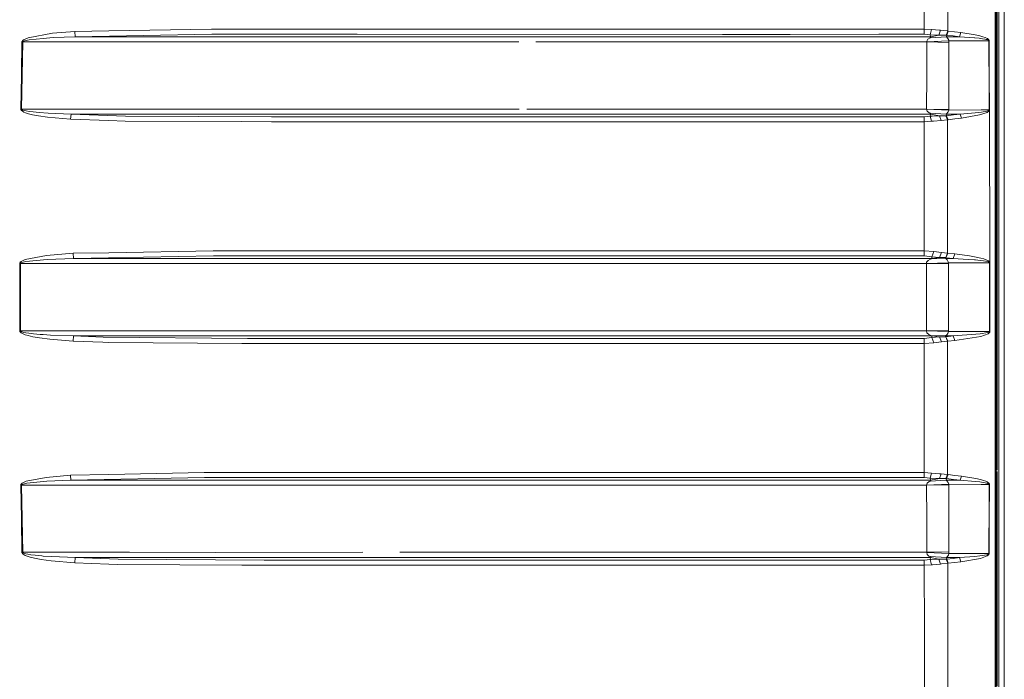
# Model space of a CAD drawing. Units: millimetres. Extents: x 967 to 8501, y -1530 to 1783.
# Drawn here: x 2703 to 3703, y -388 to 282 of the extents above; entities that cross this region are included whole.
import ezdxf

# ---------------------------------------------------------------- set-up
doc = ezdxf.new("R2010")
doc.units = ezdxf.units.MM
doc.layers.add('1', color=7, linetype='Continuous', true_color=0xffffff)

msp = doc.modelspace()

# ---------------------------------------------------------------- linework, layer by layer
at = {"layer": '1', "color": 18, "linetype": 'Continuous', "lineweight": 13}
for p, q in [((3702.715397, 267.262489), (3702.715397, 527.139008)), ((3695.600033, 241.122702), (3695.600033, 394.941896)), ((3697.084427, 341.429949), (3697.084188, 267.445296)), ((3621.546268, 338.201314), (3621.483564, 272.097647)), ((3645.243883, 270.092934), (3645.353794, 337.739229)), ((3693.365574, 315.664887), (3693.345547, -0.000637)), ((3694.600105, 315.526873), (3694.600105, -1.80379)), ((2793.628991, 270.20064), (2758.942187, 269.575983)), ((2897.928536, 272.078931), (2793.628991, 270.20064)), ((2928.694069, 272.074908), (2897.928536, 272.078931)), ((2928.694069, 272.074908), (2979.014933, 272.068292)), ((3066.974461, 272.054106), (2979.014933, 272.068292)), ((3416.591942, 271.99775), (3066.974461, 272.054106)), ((3416.591942, 271.99775), (3575.223591, 272.075093)), ((3575.223594, 272.075093), (3575.223831, 272.075093)), ((3575.223832, 272.075093), (3621.483564, 272.097647)), ((3621.483564, 272.097647), (3621.478319, 266.798407)), ((3621.483564, 272.097647), (3628.731728, 271.662354)), ((3627.276897, 266.370058), (3628.731728, 271.662354)), ((3628.731728, 271.662354), (3636.929512, 270.934671)), ((3636.39617, 265.932232), (3637.980938, 270.864725)), ((3636.929512, 270.934671), (3637.980938, 270.864725)), ((3637.980938, 270.864725), (3644.583702, 270.19304)), ((3643.654823, 265.897751), (3645.243883, 270.092934)), ((3644.434214, 265.874922), (3645.851851, 269.998968)), ((3644.583702, 270.19304), (3645.243883, 270.092934)), ((3645.243883, 270.092934), (3645.851851, 269.998968)), ((3645.851851, 269.998968), (3652.219296, 269.234598)), ((2705.939591, 260.244697), (2705.526888, 259.57343)), ((2705.939591, 260.244697), (2707.05682, 261.215508)), ((2706.713974, 259.599984), (2707.828343, 260.085344)), ((2711.784661, 263.335496), (2707.05682, 261.215508)), ((2707.828343, 260.085344), (2712.542355, 261.145741)), ((2736.280739, 267.802238), (2711.784661, 263.335496)), ((2712.542355, 261.145741), (2726.979315, 262.467414)), ((2726.979315, 262.467414), (2736.943066, 263.379604)), ((2736.280739, 267.802238), (2758.942187, 269.575983)), ((2736.943066, 263.379604), (2759.480059, 264.267623)), ((2758.942187, 269.575983), (2759.480059, 264.267623)), ((2759.480059, 264.267623), (2898.054659, 266.779661)), ((2759.480059, 264.267623), (2814.390719, 264.267385)), ((3045.850098, 264.270455), (2814.390719, 264.267385)), ((2898.054659, 266.779661), (2979.119837, 266.769528)), ((2979.119837, 266.769528), (3045.736372, 266.759515)), ((3045.736372, 266.759515), (3416.598141, 266.703725)), ((3045.850098, 264.270455), (3051.400483, 264.270544)), ((3051.400483, 264.270544), (3485.29321, 264.266968)), ((3416.598141, 266.703725), (3485.276282, 266.735464)), ((3485.276282, 266.735464), (3575.223618, 266.777031)), ((3485.29321, 264.266968), (3495.197356, 264.266878)), ((3495.197356, 264.266878), (3575.223631, 264.265457)), ((3575.22362, 266.777031), (3575.223857, 266.777031)), ((3575.223633, 264.265457), (3575.223869, 264.265457)), ((3575.223859, 266.777031), (3621.478319, 266.798407)), ((3575.223871, 264.265457), (3627.795935, 264.264524)), ((3621.478319, 266.798407), (3627.276897, 266.370058)), ((3624.960899, 261.762917), (3623.980045, 259.873986)), ((3624.022484, 259.221673), (3646.459341, 260.142326)), ((3627.282619, 263.343692), (3624.960899, 261.762917)), ((3627.276897, 266.370058), (3635.36334, 265.93861)), ((3627.795935, 264.264524), (3627.276897, 266.370058)), ((3627.282619, 263.343692), (3643.989801, 264.25004)), ((3627.282619, 263.343692), (3627.972364, 264.075488)), ((3627.795935, 264.264524), (3636.39617, 265.932232)), ((3627.795935, 264.264524), (3627.972364, 264.075488)), ((3635.36334, 265.93861), (3636.39617, 265.932232)), ((3636.39617, 265.932232), (3638.848305, 265.931666)), ((3638.848305, 265.931666), (3642.980099, 265.930742)), ((3642.980099, 265.930742), (3643.654823, 265.897751)), ((3643.654823, 265.897751), (3644.434214, 265.874922)), ((3644.434214, 265.874922), (3643.989801, 264.25004)), ((3643.989801, 264.25004), (3657.158136, 264.330208)), ((3643.989801, 264.25004), (3645.495176, 262.678295)), ((3644.434214, 265.874922), (3650.795937, 265.099734)), ((3645.495176, 262.678295), (3646.334171, 260.794103)), ((3646.334171, 260.794103), (3646.459341, 260.142326)), ((3646.459341, 260.142326), (3672.404051, 260.24425)), ((3646.459341, 260.142326), (3646.483183, 258.579135)), ((3657.158136, 264.330208), (3650.795937, 265.099734)), ((3652.219296, 269.234598), (3658.587217, 268.475562)), ((3657.158136, 264.330208), (3658.587217, 268.475562)), ((3657.158136, 264.330208), (3672.346115, 263.254642)), ((3658.587217, 268.475562), (3673.16699, 266.264439)), ((3672.346115, 263.254642), (3672.934532, 263.193101)), ((3672.404051, 260.24425), (3686.964035, 260.289818)), ((3677.277088, 262.738794), (3672.934532, 263.193101)), ((3677.903414, 265.215218), (3673.16699, 266.264439)), ((3680.583239, 262.296945), (3677.277088, 262.738794)), ((3677.903414, 265.215218), (3681.080341, 264.320284)), ((3682.799578, 261.922151), (3680.583239, 262.296945)), ((3681.080341, 264.320284), (3683.211327, 263.563365)), ((3684.284925, 261.605114), (3682.799578, 261.922151)), ((3683.211327, 263.563365), (3684.640884, 262.924433)), ((3685.279608, 261.336178), (3684.284925, 261.605114)), ((3684.640884, 262.924433), (3685.59885, 262.383282)), ((3685.943842, 261.106104), (3685.279608, 261.336178)), ((3685.59885, 262.383282), (3686.239481, 261.920929)), ((3686.564207, 260.802329), (3685.943842, 261.106104)), ((3686.239481, 261.920929), (3686.838865, 261.311293)), ((3686.783791, 260.634422), (3686.564207, 260.802329)), ((3686.937332, 260.422915), (3686.783791, 260.634422)), ((3686.838865, 261.311293), (3687.05225, 260.974646)), ((3686.964035, 260.289818), (3686.937332, 260.422915)), ((3686.964035, 260.289818), (3687.230349, 260.284632)), ((3686.964035, 260.289818), (3687.073384, 242.51644)), ((3687.05225, 260.974646), (3687.202692, 260.551065)), ((3687.202692, 260.551065), (3687.230349, 260.284632)), ((3687.230349, 260.284632), (3687.337467, 242.912476)), ((3697.084188, 267.445296), (3697.084188, 240.586281)), ((3702.715397, 0), (3702.715397, 267.262489)), ((2705.403864, 258.983225), (2704.825938, 226.366773)), ((2705.526888, 259.57343), (2705.403864, 258.983225)), ((2705.403864, 258.983225), (2706.17944, 258.969575)), ((2706.17944, 258.969575), (2705.56289, 224.894866)), ((2706.17944, 258.969575), (2706.302464, 259.264499)), ((2706.17944, 258.969575), (2726.96954, 258.967698)), ((2706.302464, 259.264499), (2706.713974, 259.599984)), ((2726.96954, 258.967698), (2814.472973, 258.965343)), ((2814.472973, 258.965343), (3051.492512, 258.970261)), ((3051.492512, 258.970261), (3185.145438, 258.968294)), ((3185.145438, 258.968294), (3209.72265, 258.967937)), ((3227.000058, 258.967686), (3495.205462, 258.963794)), ((3575.223658, 258.962461), (3495.205462, 258.963794)), ((3575.223895, 258.962461), (3575.223659, 258.962461)), ((3624.047279, 258.961648), (3575.223897, 258.962461)), ((3623.940706, 224.891096), (3624.047279, 258.961648)), ((3623.980045, 259.873986), (3624.022484, 259.221673)), ((3624.047279, 258.961648), (3624.022484, 259.221673)), ((3624.047279, 258.961648), (3646.483183, 258.579135)), ((3646.483183, 258.579135), (3646.358252, 224.559352)), ((3687.073384, 242.516413), (3687.180042, 225.180492)), ((3687.337467, 242.912451), (3687.446833, 225.175843)), ((3695.576668, 0), (3695.576668, 240.708306)), ((3695.600033, 0), (3695.600033, 240.706415)), ((3697.084188, 240.586281), (3697.084188, -74.461661)), ((2704.290688, 190.824375), (2704.800189, 224.906355)), ((2704.800189, 224.906355), (2704.825938, 226.366773)), ((2705.042183, 190.814987), (2705.56289, 224.894866)), ((3623.940706, 224.891096), (3623.8482, 190.816909)), ((3646.358252, 224.559352), (3646.25001, 190.534756)), ((3687.180042, 225.180492), (3687.362671, 190.068707)), ((3687.446833, 225.175843), (3687.6297, 190.064877)), ((2704.290688, 190.824375), (2704.368174, 190.320402)), ((2704.290688, 190.824375), (2705.042183, 190.814987)), ((2704.368174, 190.320402), (2704.80305, 189.564466)), ((2705.042183, 190.814987), (2937.517941, 190.824911)), ((2705.042183, 190.814987), (2705.119431, 190.563187)), ((2705.552876, 190.185562), (2705.119431, 190.563187)), ((2706.171334, 189.886764), (2705.552876, 190.185562)), ((2937.517941, 190.824911), (3024.69641, 190.831393)), ((3185.144007, 190.825582), (3024.69641, 190.831393)), ((3185.144007, 190.825582), (3210.211643, 190.824672)), ((3217.942344, 190.824391), (3373.596728, 190.818742)), ((3373.596728, 190.818742), (3623.8482, 190.816909)), ((3623.8482, 190.816909), (3623.841047, 190.706715)), ((3623.841047, 190.706715), (3624.403, 188.85453)), ((3646.242619, 189.872161), (3623.841047, 190.706715)), ((3623.8482, 190.816909), (3646.25001, 190.534756)), ((3646.25001, 190.534756), (3646.242619, 189.872161)), ((3646.242619, 189.872161), (3679.083347, 190.023288)), ((3679.083347, 190.023288), (3687.362671, 190.068707)), ((3687.362671, 190.068707), (3687.326908, 189.916626)), ((3687.362671, 190.068707), (3687.6297, 190.064877)), ((3687.6297, 190.064877), (3687.597275, 189.760804)), ((3688.069105, 34.990817), (3687.6297, 190.064877)), ((2704.80305, 189.564466), (2705.423176, 188.966334)), ((2707.191765, 187.884569), (2705.423176, 188.966334)), ((2707.934678, 189.346448), (2706.171334, 189.886764)), ((2709.064543, 187.086627), (2707.191765, 187.884569)), ((2709.80221, 188.947946), (2707.934678, 189.346448)), ((2711.860001, 186.173528), (2709.064543, 187.086627)), ((2712.5898, 188.492045), (2709.80221, 188.947946)), ((2716.021597, 185.130417), (2711.860001, 186.173528)), ((2716.739237, 187.971458), (2712.5898, 188.492045)), ((2722.212374, 183.954552), (2716.021597, 185.130417)), ((2722.910702, 187.385306), (2716.739237, 187.971458)), ((2722.212374, 183.954552), (2731.419384, 182.671353)), ((2732.083619, 186.745957), (2722.910702, 187.385306)), ((2731.419384, 182.671353), (2754.625142, 180.754289)), ((2755.172312, 185.790926), (2732.083619, 186.745957)), ((2754.625142, 180.754289), (2755.172312, 185.790926)), ((2793.582737, 179.321587), (2754.625142, 180.754289)), ((2755.172312, 185.790926), (2937.400162, 185.795456)), ((2755.172312, 185.790926), (2810.38481, 183.756232)), ((2810.38481, 183.756232), (2958.722413, 183.13621)), ((3024.597466, 185.801655), (2937.400162, 185.795456)), ((3048.867285, 183.130622), (2958.722413, 183.13621)), ((3024.597466, 185.801655), (3049.006999, 185.80091)), ((3048.867285, 183.130622), (3146.646082, 183.124557)), ((3373.564303, 185.790956), (3049.006999, 185.80091)), ((3369.329751, 183.117062), (3146.646082, 183.124557)), ((3490.736544, 183.112085), (3369.329751, 183.117062)), ((3373.564303, 185.790956), (3490.752041, 185.79033)), ((3621.408939, 183.10672), (3490.736544, 183.112085)), ((3490.752041, 185.79033), (3627.937078, 185.789585)), ((3621.408939, 183.10672), (3627.395391, 183.564365)), ((3621.415854, 178.061604), (3621.408939, 183.10672)), ((3624.403, 188.85453), (3626.31011, 187.232032)), ((3626.31011, 187.232032), (3627.406359, 186.652511)), ((3627.937078, 185.789585), (3627.395391, 183.564365)), ((3627.395391, 183.564365), (3629.356861, 183.755517)), ((3627.395391, 183.564365), (3628.898621, 178.514808)), ((3627.406359, 186.652511), (3643.626451, 185.804918)), ((3627.406359, 186.652511), (3627.795935, 186.439246)), ((3627.937078, 185.789585), (3627.795935, 186.439246)), ((3627.937078, 185.789585), (3636.896849, 184.027672)), ((3629.356861, 183.755517), (3636.896849, 184.027672)), ((3636.896849, 184.027672), (3643.488169, 184.058219)), ((3636.896849, 184.027672), (3638.535261, 179.312408)), ((3638.535261, 179.312408), (3645.130873, 179.941848)), ((3643.488169, 184.058219), (3644.111872, 184.076637)), ((3645.130873, 179.941848), (3643.488169, 184.058219)), ((3644.340992, 186.388031), (3643.626451, 185.804918)), ((3643.626451, 185.804918), (3646.234989, 185.811147)), ((3643.626451, 185.804918), (3644.010305, 184.523076)), ((3644.010305, 184.523076), (3644.111872, 184.076637)), ((3644.111872, 184.076637), (3650.995493, 184.962794)), ((3644.111872, 184.076637), (3645.617962, 180.017009)), ((3644.340992, 186.388031), (3645.357847, 187.702581)), ((3645.072937, 112.278797), (3645.130873, 179.941848)), ((3645.130873, 179.941848), (3645.617962, 180.017009)), ((3645.601034, 188.016966), (3645.357847, 187.702581)), ((3646.242619, 189.872161), (3645.601034, 188.016966)), ((3645.617962, 180.017009), (3652.509212, 180.893227)), ((3646.234989, 185.811147), (3657.878876, 185.842514)), ((3657.878876, 185.842514), (3650.995493, 184.962794)), ((3659.400702, 181.763053), (3652.509212, 180.893227)), ((3657.878876, 185.842514), (3676.779509, 187.445447)), ((3657.878876, 185.842514), (3659.400702, 181.763053)), ((3677.51193, 184.876174), (3659.400702, 181.763053)), ((3679.435015, 187.886506), (3676.779509, 187.445447)), ((3685.301304, 187.535107), (3677.51193, 184.876174)), ((3684.918165, 188.797176), (3679.435015, 187.886506)), ((3686.836004, 189.479694), (3684.918165, 188.797176)), ((3687.132359, 188.889489), (3685.301304, 187.535107)), ((3687.196493, 189.738676), (3686.836004, 189.479694)), ((3687.474489, 189.405516), (3687.132359, 188.889489)), ((3687.196493, 189.738676), (3687.326908, 189.916626)), ((3687.597275, 189.760804), (3687.474489, 189.405516)), ((2810.108244, 178.713843), (2793.582737, 179.321587)), ((2928.69693, 178.216308), (2810.108244, 178.713843)), ((2958.611548, 178.090811), (2928.69693, 178.216308)), ((3066.960156, 178.084239), (2958.611548, 178.090811)), ((3146.570027, 178.079411), (3066.960156, 178.084239)), ((3369.31783, 178.071842), (3146.570027, 178.079411)), ((3369.31783, 178.071842), (3621.415854, 178.061604)), ((3621.383667, 112.432599), (3621.415854, 178.061604)), ((3621.415854, 178.061604), (3628.898621, 178.514808)), ((3628.898621, 178.514808), (3630.882263, 178.73773)), ((3638.535261, 179.312408), (3630.882263, 178.73773)), ((3621.364594, 46.998315), (3621.383667, 112.432599)), ((3645.039797, 44.60584), (3645.072937, 112.278797)), ((2730.356991, 42.32166), (2708.754122, 38.16244)), ((2730.356991, 42.32166), (2757.272303, 44.522945)), ((2793.631136, 45.156505), (2757.272303, 44.522945)), ((2757.272303, 44.522945), (2757.795632, 39.347686)), ((2757.795632, 39.347686), (2899.758875, 41.827876)), ((2793.631136, 45.156505), (2899.633706, 47.003623)), ((2928.693354, 46.999712), (2899.633706, 47.003623)), ((2899.758875, 41.827876), (2989.17228, 41.815978)), ((2989.066899, 46.991587), (2928.693354, 46.999712)), ((3066.969693, 46.98677), (2989.066899, 46.991587)), ((2989.17228, 41.815978), (3047.690928, 41.81239)), ((3047.690928, 41.81239), (3376.603425, 41.792218)), ((3376.605809, 46.967622), (3066.969693, 46.98677)), ((3376.603425, 41.792218), (3488.827288, 41.806158)), ((3376.605809, 46.967622), (3621.364594, 46.998315)), ((3488.827288, 41.806158), (3621.356487, 41.822623)), ((3621.364594, 46.998315), (3621.356487, 41.822623)), ((3621.356487, 41.822623), (3629.197836, 41.029818)), ((3621.364594, 46.998315), (3631.16622, 46.202913)), ((3629.17161, 39.347928), (3629.197836, 41.029818)), ((3629.17161, 39.347928), (3637.039661, 40.219188)), ((3629.197836, 41.029818), (3631.16622, 46.202913)), ((3629.197836, 41.029818), (3637.039661, 40.219188)), ((3631.16622, 46.202913), (3639.001608, 45.213073)), ((3637.039661, 40.219188), (3639.001608, 45.213073)), ((3637.039661, 40.219188), (3641.023636, 40.133689)), ((3639.001608, 45.213073), (3645.039797, 44.60584)), ((3641.023636, 40.133689), (3643.203259, 40.08691)), ((3643.187761, 39.33581), (3643.493176, 40.083207)), ((3643.203259, 40.08691), (3645.039797, 44.60584)), ((3643.203259, 40.08691), (3643.493176, 40.083207)), ((3643.493176, 40.083207), (3645.263433, 44.580027)), ((3650.86174, 39.323051), (3643.493176, 40.083207)), ((3645.039797, 44.60584), (3645.263433, 44.580027)), ((3652.631998, 43.819945), (3645.263433, 44.580027)), ((3650.86174, 39.323051), (3652.631998, 43.819945)), ((3652.631998, 43.819945), (3667.277813, 41.96975)), ((3667.277813, 41.96975), (3674.261332, 40.736824)), ((3674.261332, 40.736824), (3678.940535, 39.674398)), ((2703.112185, 34.184121), (2703.07833, 0.000587)), ((2703.217089, 34.73353), (2703.112185, 34.184121)), ((2703.112185, 34.184121), (2703.836739, 34.182798)), ((2703.584492, 35.351757), (2703.217089, 34.73353)), ((2703.584492, 35.351757), (2704.577982, 36.2374)), ((2703.80193, 0.000566), (2703.836739, 34.182798)), ((2703.836739, 34.182798), (2703.941405, 34.457311)), ((2703.836739, 34.182798), (2850.292981, 34.181621)), ((2703.941405, 34.457311), (2704.308093, 34.766234)), ((2704.308093, 34.766234), (2705.299675, 35.208832)), ((2708.754122, 38.16244), (2704.577982, 36.2374)), ((2705.299675, 35.208832), (2709.466279, 36.171027)), ((2709.466279, 36.171027), (2731.009066, 38.248327)), ((2731.009066, 38.248327), (2757.795632, 39.347686)), ((2757.795632, 39.347686), (2850.186169, 39.350364)), ((2937.401354, 39.349955), (2850.186169, 39.350364)), ((2937.517703, 34.181297), (2850.292981, 34.181621)), ((3047.824204, 39.347909), (2937.401354, 39.349955)), ((3184.269249, 34.176577), (2937.517703, 34.181297)), ((3194.244206, 39.345194), (3047.824204, 39.347909)), ((3184.269249, 34.176577), (3194.310248, 34.176383)), ((3194.244206, 39.345194), (3488.850892, 39.347105)), ((3623.60692, 34.179214), (3194.310248, 34.176383)), ((3627.636671, 39.348006), (3488.850892, 39.347105)), ((3623.598337, 0.000023), (3623.60692, 34.179214)), ((3623.60096, 34.296773), (3623.769522, 35.423353)), ((3645.963669, 34.834728), (3623.60096, 34.296773)), ((3623.60692, 34.179214), (3623.60096, 34.296773)), ((3623.60692, 34.179214), (3645.969629, 34.127958)), ((3623.769522, 35.423353), (3625.400543, 37.296489)), ((3627.636194, 38.438745), (3625.400543, 37.296489)), ((3627.636194, 38.438745), (3628.327131, 38.791727)), ((3627.636671, 39.348006), (3629.17161, 39.347928)), ((3643.187761, 39.33581), (3628.327131, 38.791727)), ((3628.327131, 38.791727), (3628.945351, 39.082576)), ((3628.945351, 39.082576), (3629.17161, 39.347928)), ((3643.187761, 39.33581), (3650.86174, 39.323051)), ((3644.788504, 37.836969), (3643.187761, 39.33581)), ((3644.788504, 37.836969), (3645.740986, 35.961729)), ((3645.963669, 34.834728), (3645.740986, 35.961729)), ((3645.959854, 0.000046), (3645.969629, 34.127958)), ((3645.963669, 34.834728), (3671.75436, 34.790915)), ((3645.969629, 34.127958), (3645.963669, 34.834728)), ((3666.129589, 38.38475), (3650.86174, 39.323051)), ((3666.129589, 38.38475), (3672.380447, 37.850089)), ((3687.820673, 34.763604), (3671.75436, 34.790915)), ((3673.409462, 37.762076), (3672.380447, 37.850089)), ((3678.286791, 37.226755), (3673.409462, 37.762076)), ((3681.554317, 36.773056), (3678.286791, 37.226755)), ((3678.940535, 39.674398), (3682.075024, 38.772419)), ((3683.742523, 36.390986), (3681.554317, 36.773056)), ((3682.075024, 38.772419), (3684.174538, 38.011841)), ((3685.207129, 36.069475), (3683.742523, 36.390986)), ((3684.174538, 38.011841), (3685.580015, 37.371136)), ((3686.186314, 35.797764), (3685.207129, 36.069475)), ((3685.580015, 37.371136), (3686.519146, 36.829218)), ((3686.838388, 35.565931), (3686.186314, 35.797764)), ((3686.519146, 36.829218), (3687.144995, 36.366511)), ((3687.449932, 35.256684), (3686.838388, 35.565931)), ((3687.144995, 36.366511), (3687.731981, 35.748839)), ((3687.65974, 35.088331), (3687.449932, 35.256684)), ((3687.800646, 34.877528), (3687.65974, 35.088331)), ((3687.731981, 35.748839), (3687.933445, 35.41236)), ((3687.820673, 34.763604), (3687.800646, 34.877528)), ((3687.820673, 34.763604), (3688.088179, 34.762911)), ((3687.835693, -0.020953), (3687.820673, 34.763604)), ((3687.933445, 35.41236), (3688.069105, 34.990817)), ((3688.088179, 34.762911), (3688.069105, 34.990817)), ((3688.103437, 0), (3688.088179, 34.762911)), ((2703.07833, -0.001713), (2703.07833, 0.000587)), ((2703.834832, -34.181658), (2703.80193, 0.000566)), ((3623.598337, 0.000023), (3623.60692, -34.17917)), ((3645.969629, -34.127865), (3645.959854, 0.000046)), ((3688.103437, 0), (3688.103437, -0.020956)), ((3695.600033, -74.498843), (3695.600033, 0)), ((3702.715397, -267.262489), (3702.715397, 0)), ((2703.110278, -34.18294), (2703.07833, -0.001713)), ((3687.820435, -34.805514), (3687.835693, -0.020953)), ((3688.08794, -34.804825), (3688.103437, -0.020956)), ((3693.345547, -0.000637), (3693.345547, -1.804572)), ((3693.348408, -116.91536), (3693.345547, -1.804572)), ((3694.600105, -116.864346), (3694.600105, -1.80379)), ((2703.110278, -34.18294), (2703.834832, -34.181658)), ((2703.125775, -34.391399), (2703.110278, -34.18294)), ((2703.125775, -34.391399), (2703.29386, -34.910519)), ((2703.29386, -34.910519), (2703.748763, -35.540558)), ((2704.605639, -36.256704), (2703.748763, -35.540558)), ((2703.834832, -34.181658), (2726.971209, -34.180183)), ((2703.850091, -34.285814), (2703.834832, -34.181658)), ((2704.018176, -34.545198), (2703.850091, -34.285814)), ((2704.472125, -34.86003), (2704.018176, -34.545198)), ((2705.327094, -35.217926), (2704.472125, -34.86003)), ((2706.457675, -37.269246), (2704.605639, -36.256704)), ((2707.175314, -35.724007), (2705.327094, -35.217926)), ((2708.552897, -38.092989), (2706.457675, -37.269246)), ((2709.265769, -36.135759), (2707.175314, -35.724007)), ((2711.681187, -39.041311), (2708.552897, -38.092989)), ((2712.386906, -36.60978), (2709.265769, -36.135759)), ((2716.34227, -40.129058), (2711.681187, -39.041311)), ((2717.036545, -37.153345), (2712.386906, -36.60978)), ((2723.956406, -37.766531), (2717.036545, -37.153345)), ((2726.981699, -37.962716), (2723.956406, -37.766531)), ((2726.971209, -34.180183), (2814.475358, -34.177165)), ((2734.244168, -38.433693), (2726.981699, -37.962716)), ((2757.784665, -39.34671), (2734.244168, -38.433693)), ((2757.261097, -44.522062), (2757.784665, -39.34671)), ((2757.784665, -39.34671), (2814.392626, -39.346136)), ((2757.784665, -39.34671), (2787.689269, -40.618021)), ((2901.654541, -39.349794), (2814.392626, -39.346136)), ((2814.475358, -34.177165), (2901.774704, -34.18104)), ((3047.575533, -39.347593), (2901.654541, -39.349794)), ((3184.285462, -34.176681), (2901.774704, -34.18104)), ((3250.545561, -39.344527), (3047.575533, -39.347593)), ((3184.285462, -34.176681), (3250.600874, -34.17566)), ((3488.558352, -39.346643), (3250.545561, -39.344527)), ((3250.600874, -34.17566), (3623.60692, -34.17917)), ((3488.558352, -39.346643), (3629.107714, -39.347894)), ((3623.60692, -34.17917), (3623.600245, -34.303661)), ((3623.600245, -34.303661), (3645.962954, -34.876313)), ((3624.177456, -36.159966), (3623.600245, -34.303661)), ((3623.60692, -34.17917), (3645.969629, -34.127865)), ((3624.177456, -36.159966), (3626.143932, -37.799783)), ((3628.281832, -38.79825), (3626.143932, -37.799783)), ((3628.281832, -38.79825), (3643.144131, -39.377064)), ((3628.8867, -39.085593), (3628.281832, -38.79825)), ((3629.107714, -39.347894), (3628.8867, -39.085593)), ((3629.107714, -39.347894), (3629.133463, -41.042909)), ((3629.107714, -39.347894), (3637.072802, -40.242448)), ((3643.144131, -39.377064), (3644.345045, -38.375929)), ((3643.144131, -39.377064), (3650.86937, -39.364278)), ((3643.144131, -39.377064), (3643.448591, -40.129993)), ((3643.448591, -40.129993), (3650.86937, -39.364278)), ((3645.45393, -36.733646), (3644.345045, -38.375929)), ((3645.962954, -34.876313), (3645.45393, -36.733646)), ((3645.962954, -34.876313), (3645.969629, -34.127865)), ((3645.962954, -34.876313), (3673.111916, -34.830403)), ((3673.685074, -37.626814), (3650.86937, -39.364278)), ((3650.86937, -39.364278), (3652.639389, -43.860804)), ((3652.639389, -43.860804), (3678.78294, -39.756548)), ((3673.111916, -34.830403), (3687.820435, -34.805514)), ((3678.122759, -37.288882), (3673.685074, -37.626814)), ((3685.827732, -35.94685), (3678.122759, -37.288882)), ((3686.175108, -37.084959), (3678.78294, -39.756548)), ((3687.30855, -35.384867), (3685.827732, -35.94685)), ((3687.596321, -35.963126), (3686.175108, -37.084959)), ((3687.657595, -35.132021), (3687.30855, -35.384867)), ((3687.931538, -35.457827), (3687.596321, -35.963126)), ((3687.657595, -35.132021), (3687.785387, -34.956459)), ((3687.785387, -34.956459), (3687.820435, -34.805514)), ((3687.820435, -34.805514), (3688.08794, -34.804825)), ((3688.054323, -35.106774), (3687.931538, -35.457827)), ((3688.054323, -35.106774), (3688.08794, -34.804825)), ((2723.280728, -41.357465), (2716.34227, -40.129058)), ((2733.605444, -42.693857), (2723.280728, -41.357465)), ((2733.605444, -42.693857), (2757.261097, -44.522062)), ((2787.323296, -45.793589), (2757.261097, -44.522062)), ((2793.593466, -45.845091), (2787.323296, -45.793589)), ((2934.302628, -41.824177), (2787.689269, -40.618021)), ((2793.593466, -45.845091), (2928.694069, -46.954788)), ((2934.189379, -46.999924), (2928.694069, -46.954788)), ((3066.959202, -46.997979), (2934.189379, -46.999924)), ((3047.423422, -41.822504), (2934.302628, -41.824177)), ((3123.916686, -41.821372), (3047.423422, -41.822504)), ((3123.837054, -46.997145), (3066.959202, -46.997979)), ((3351.270497, -47.023166), (3123.837054, -46.997145)), ((3351.296246, -41.847132), (3123.916686, -41.821372)), ((3351.270497, -47.023166), (3621.364832, -46.99805)), ((3488.538563, -41.834503), (3351.296246, -41.847132)), ((3488.538563, -41.834503), (3621.356726, -41.822284)), ((3621.356726, -41.822284), (3629.133463, -41.042909)), ((3621.364832, -46.99805), (3621.356726, -41.822284)), ((3621.364832, -46.99805), (3631.085396, -46.216093)), ((3621.369362, -67.656979), (3621.364832, -46.99805)), ((3629.133463, -41.042909), (3637.072802, -40.242448)), ((3629.133463, -41.042909), (3631.085396, -46.216093)), ((3631.085396, -46.216093), (3639.018536, -45.231696)), ((3637.072802, -40.242448), (3641.033411, -40.171508)), ((3639.018536, -45.231696), (3637.072802, -40.242448)), ((3639.018536, -45.231696), (3645.040274, -44.646513)), ((3641.033411, -40.171508), (3643.217564, -40.132385)), ((3643.217564, -40.132385), (3643.448591, -40.129993)), ((3645.040274, -44.646513), (3643.217564, -40.132385)), ((3643.448591, -40.129993), (3645.218372, -44.626396)), ((3645.040274, -44.646513), (3645.218372, -44.626396)), ((3645.040274, -44.646513), (3645.048857, -67.563683)), ((3645.218372, -44.626396), (3652.639389, -43.860804)), ((3621.369362, -67.656979), (3621.417284, -178.063333)), ((3645.048857, -67.563683), (3645.133018, -179.94222)), ((3695.576668, -175.448239), (3695.576668, -74.499428)), ((3697.084188, -74.461661), (3697.084188, -175.359294)), ((3693.362951, -293.35171), (3693.348408, -116.91536)), ((3694.600105, -293.223441), (3694.600105, -116.864346)), ((2793.598473, -179.991975), (2890.474856, -178.088441)), ((2928.694308, -178.091526), (2890.474856, -178.088441)), ((2980.129778, -178.095669), (2928.694308, -178.091526)), ((3066.9716, -178.088829), (2980.129778, -178.095669)), ((3364.89135, -178.065404), (3066.9716, -178.088829)), ((3364.89135, -178.065404), (3621.417284, -178.063333)), ((3621.417284, -178.063333), (3621.410608, -183.10833)), ((3621.417284, -178.063333), (3628.898621, -178.516254)), ((3627.395868, -183.565706), (3628.898621, -178.516254)), ((3628.898621, -178.516254), (3636.792421, -179.207519)), ((3636.792421, -179.207519), (3638.532877, -179.313168)), ((3636.894941, -184.028506), (3638.532877, -179.313168)), ((3638.532877, -179.313168), (3644.784689, -179.894969)), ((3644.784689, -179.894969), (3645.133018, -179.94222)), ((3695.600033, -394.941896), (3695.600033, -176.873396)), ((3697.084188, -175.359294), (3697.084188, -267.399967)), ((2704.740107, -189.641893), (2704.383433, -190.269232)), ((2705.701649, -188.756511), (2704.740107, -189.641893)), ((2705.49041, -190.226063), (2706.449091, -189.783782)), ((2709.655106, -186.874703), (2705.701649, -188.756511)), ((2706.449091, -189.783782), (2710.391343, -188.843966)), ((2729.945719, -182.851687), (2709.655106, -186.874703)), ((2710.391343, -188.843966), (2730.616629, -186.837807)), ((2754.585326, -180.758551), (2729.945719, -182.851687)), ((2730.616629, -186.837807), (2755.133212, -185.795054)), ((2793.598473, -179.991975), (2754.585326, -180.758551)), ((2754.585326, -180.758551), (2755.133212, -185.795054)), ((2755.133212, -185.795054), (2890.606701, -183.133215)), ((2755.133212, -185.795054), (2850.186884, -185.793236)), ((2937.401354, -185.795486), (2850.186884, -185.793236)), ((2890.606701, -183.133215), (2980.237305, -183.140919)), ((3049.369156, -185.796008), (2937.401354, -185.795486)), ((2980.237305, -183.140919), (3049.22682, -183.13542)), ((3364.907563, -183.110267), (3049.22682, -183.13542)), ((3195.085585, -185.796678), (3049.369156, -185.796008)), ((3195.085585, -185.796678), (3491.132081, -185.791895)), ((3364.907563, -183.110267), (3491.108, -183.109313)), ((3491.108, -183.109313), (3621.410608, -183.10833)), ((3626.509905, -185.789704), (3491.132081, -185.791895)), ((3621.410608, -183.10833), (3627.395868, -183.565706)), ((3623.841286, -190.706879), (3624.368429, -188.902676)), ((3646.243095, -189.872161), (3623.841286, -190.706879)), ((3626.508474, -187.120646), (3624.368429, -188.902676)), ((3626.523972, -187.107816), (3626.508474, -187.120646)), ((3626.509905, -185.789704), (3627.937078, -185.789794)), ((3626.523972, -187.107816), (3627.406359, -186.652675)), ((3627.395868, -183.565706), (3635.185003, -184.016541)), ((3627.937078, -185.789794), (3627.395868, -183.565706)), ((3643.626451, -185.804904), (3627.406359, -186.652675)), ((3627.406359, -186.652675), (3628.094435, -185.960099)), ((3627.937078, -185.789794), (3636.894941, -184.028506)), ((3628.094435, -185.960099), (3627.937078, -185.789794)), ((3636.894941, -184.028506), (3635.185003, -184.016541)), ((3636.894941, -184.028506), (3639.121056, -184.033245)), ((3639.121056, -184.033245), (3643.134832, -184.041798)), ((3643.134832, -184.041798), (3643.490791, -184.058368)), ((3645.133018, -179.94222), (3643.490791, -184.058368)), ((3643.490791, -184.058368), (3644.111872, -184.076652)), ((3643.626451, -185.804904), (3644.111872, -184.076652)), ((3643.626451, -185.804904), (3646.234989, -185.811147)), ((3644.203901, -186.26295), (3643.626451, -185.804904)), ((3644.111872, -184.076652), (3645.617962, -180.017024)), ((3644.111872, -184.076652), (3650.995493, -184.962794)), ((3644.203901, -186.26295), (3645.358562, -187.725261)), ((3645.133018, -179.94222), (3645.617962, -180.017024)), ((3645.358562, -187.725261), (3645.626783, -188.065067)), ((3645.617962, -180.017024), (3652.509451, -180.893242)), ((3646.243095, -189.872161), (3645.626783, -188.065067)), ((3646.234989, -185.811147), (3657.878876, -185.842514)), ((3646.243095, -189.872161), (3679.083347, -190.023303)), ((3646.250486, -190.534905), (3646.243095, -189.872161)), ((3657.878876, -185.842514), (3650.995493, -184.962794)), ((3659.400702, -181.763053), (3652.509451, -180.893242)), ((3657.878876, -185.842514), (3659.400702, -181.763053)), ((3673.073769, -187.038422), (3657.878876, -185.842514)), ((3659.400702, -181.763053), (3673.962116, -184.081525)), ((3673.073769, -187.038422), (3677.923918, -187.587246)), ((3673.962116, -184.081525), (3678.607941, -185.153648)), ((3677.923918, -187.587246), (3679.436207, -187.80306)), ((3681.716442, -186.062679), (3678.607941, -185.153648)), ((3681.170702, -188.050583), (3679.436207, -187.80306)), ((3683.342934, -188.439399), (3681.170702, -188.050583)), ((3681.716442, -186.062679), (3683.794975, -186.8283)), ((3684.794903, -188.765571), (3683.342934, -188.439399)), ((3683.794975, -186.8283), (3685.183764, -187.472582)), ((3685.763836, -189.040512), (3684.794903, -188.765571)), ((3685.183764, -187.472582), (3686.109543, -188.01704)), ((3686.407804, -189.274579), (3685.763836, -189.040512)), ((3686.109543, -188.01704), (3686.723948, -188.481599)), ((3687.011242, -189.587966), (3686.407804, -189.274579)), ((3686.723948, -188.481599), (3687.299013, -189.105079)), ((3687.214375, -189.757124), (3687.011242, -189.587966)), ((3687.333822, -189.932272), (3687.214375, -189.757124)), ((3687.299013, -189.105079), (3687.491417, -189.442322)), ((3687.491417, -189.442322), (3687.603951, -189.792067)), ((3687.6297, -190.064892), (3687.603951, -189.792067)), ((2704.383433, -190.269232), (2704.28735, -190.828085)), ((2704.28735, -190.828085), (2705.039084, -190.818667)), ((2704.798281, -224.906266), (2704.28735, -190.828085)), ((2705.039084, -190.818667), (2705.13469, -190.539464)), ((2705.039084, -190.818667), (2850.295126, -190.821797)), ((2705.560982, -224.894747), (2705.039084, -190.818667)), ((2705.13469, -190.539464), (2705.49041, -190.226063)), ((2937.519133, -190.824941), (2850.295126, -190.821797)), ((3185.123026, -190.825135), (2937.519133, -190.824941)), ((3185.123026, -190.825135), (3195.151865, -190.825149)), ((3195.151865, -190.825149), (3623.848438, -190.817103)), ((3623.848438, -190.817103), (3623.841286, -190.706879)), ((3623.848438, -190.817103), (3646.250486, -190.534905)), ((3623.941183, -224.891067), (3623.848438, -190.817103)), ((3646.358728, -224.559277), (3646.250486, -190.534905)), ((3679.083347, -190.023303), (3687.362671, -190.068722)), ((3687.180042, -225.180492), (3687.362671, -190.068722)), ((3687.362671, -190.068722), (3687.333822, -189.932272)), ((3687.362671, -190.068722), (3687.6297, -190.064892)), ((3687.446833, -225.175858), (3687.6297, -190.064892)), ((2705.403626, -258.979321), (2704.798281, -224.906266)), ((2706.179202, -258.965641), (2705.560982, -224.894747)), ((3623.941183, -224.891067), (3624.047756, -258.96138)), ((3646.48366, -258.578837), (3646.358728, -224.559277)), ((3687.073268, -242.516238), (3687.180042, -225.180492)), ((3687.337467, -242.912451), (3687.446833, -225.175858)), ((3686.963797, -260.289818), (3687.073268, -242.516265)), ((3687.230349, -260.284632), (3687.337467, -242.912476)), ((2705.403626, -258.979321), (2706.179202, -258.965641)), ((2705.403626, -258.979321), (2705.491602, -259.47392)), ((2705.491602, -259.47392), (2705.973208, -260.281086)), ((2706.179202, -258.965641), (2726.967156, -258.963615)), ((2706.267178, -259.212792), (2706.179202, -258.965641)), ((2706.74783, -259.616196), (2706.267178, -259.212792)), ((2707.423508, -259.933859), (2706.74783, -259.616196)), ((2726.967156, -258.963615), (2814.472973, -258.961678)), ((2814.472973, -258.961678), (2901.772082, -258.970946)), ((3051.428564, -258.966775), (2901.772082, -258.970946)), ((3185.139239, -258.963048), (3088.933875, -258.96573)), ((3185.139239, -258.963048), (3250.597775, -258.961231)), ((3250.597775, -258.961231), (3624.047756, -258.96138)), ((3624.047756, -258.96138), (3624.022961, -259.221464)), ((3624.022961, -259.221464), (3646.459579, -260.142326)), ((3624.407768, -261.077553), (3624.022961, -259.221464)), ((3624.047756, -258.96138), (3646.48366, -258.578837)), ((3646.459579, -260.142326), (3646.48366, -258.578837)), ((2706.650794, -260.916531), (2705.973208, -260.281086)), ((2708.55099, -262.057781), (2706.650794, -260.916531)), ((2709.318459, -260.504574), (2707.423508, -259.933859)), ((2710.588992, -262.914568), (2708.55099, -262.057781)), ((2711.350262, -260.933131), (2709.318459, -260.504574)), ((2713.635981, -263.897449), (2710.588992, -262.914568)), ((2714.388192, -261.424869), (2711.350262, -260.933131)), ((2718.178093, -265.021294), (2713.635981, -263.897449)), ((2718.915761, -261.987001), (2714.388192, -261.424869)), ((2724.939167, -266.285926), (2718.178093, -265.021294)), ((2725.652754, -262.619078), (2718.915761, -261.987001)), ((2734.994233, -267.655075), (2724.939167, -266.285926)), ((2726.976454, -262.709618), (2725.652754, -262.619078)), ((2735.663474, -263.303846), (2726.976454, -262.709618)), ((2758.919299, -269.571781), (2734.994233, -267.655075)), ((2759.457648, -264.263242), (2735.663474, -263.303846)), ((2758.919299, -269.571781), (2759.457648, -264.263242)), ((2793.575346, -270.902276), (2758.919299, -269.571781)), ((2759.457648, -264.263242), (2802.903473, -265.94466)), ((2759.457648, -264.263242), (2814.390481, -264.26369)), ((2951.184094, -266.770899), (2802.903473, -265.94466)), ((2901.652396, -264.271885), (2814.390481, -264.26369)), ((3045.580208, -264.268368), (2901.652396, -264.271885)), ((3045.428336, -266.774207), (2951.184094, -266.770899)), ((3141.097844, -266.777575), (3045.428336, -266.774207)), ((3045.580208, -264.268368), (3250.543892, -264.263362)), ((3367.387831, -266.789466), (3141.097844, -266.777575)), ((3485.00973, -264.263928), (3250.543892, -264.263362)), ((3484.988987, -266.792148), (3367.387831, -266.789466)), ((3621.481895, -266.795278), (3484.988987, -266.792148)), ((3485.00973, -264.263928), (3627.795935, -264.264286)), ((3621.481895, -266.795278), (3627.277613, -266.367435)), ((3621.486902, -272.094697), (3621.481895, -266.795278)), ((3624.407768, -261.077553), (3626.173258, -262.723148)), ((3627.282619, -263.343453), (3626.173258, -262.723148)), ((3627.795935, -264.264286), (3627.277613, -266.367435)), ((3627.277613, -266.367435), (3628.458261, -266.2507)), ((3627.277613, -266.367435), (3628.731489, -271.659881)), ((3627.282619, -263.343453), (3643.989801, -264.25004)), ((3627.972364, -264.075249), (3627.282619, -263.343453)), ((3627.795935, -264.264286), (3627.972364, -264.075249)), ((3627.795935, -264.264286), (3636.391878, -265.930533)), ((3636.391878, -265.930533), (3628.458261, -266.2507)), ((3636.391878, -265.930533), (3637.262106, -265.959561)), ((3637.975454, -270.863444), (3636.391878, -265.930533)), ((3638.803482, -265.9446), (3637.262106, -265.959561)), ((3643.65983, -265.897453), (3638.803482, -265.9446)), ((3643.65983, -265.897453), (3644.434214, -265.874892)), ((3645.247936, -270.092219), (3643.65983, -265.897453)), ((3643.989801, -264.25004), (3644.706488, -263.634056)), ((3643.989801, -264.25004), (3657.158136, -264.330208)), ((3644.434214, -265.874892), (3643.989801, -264.25004)), ((3644.434214, -265.874892), (3650.795937, -265.099734)), ((3645.852089, -269.998968), (3644.434214, -265.874892)), ((3645.891428, -261.995465), (3644.706488, -263.634056)), ((3645.852089, -269.998968), (3652.219296, -269.234598)), ((3646.459579, -260.142326), (3645.891428, -261.995465)), ((3646.459579, -260.142326), (3672.404051, -260.24425)), ((3650.795937, -265.099734), (3657.158136, -264.330208)), ((3658.587217, -268.475562), (3652.219296, -269.234598)), ((3657.158136, -264.330208), (3672.93644, -263.064176)), ((3657.158136, -264.330208), (3658.587217, -268.475562)), ((3658.587217, -268.475562), (3678.439379, -265.077949)), ((3672.404051, -260.24425), (3686.963797, -260.289818)), ((3677.835226, -262.671113), (3672.93644, -263.064176)), ((3685.069323, -261.398792), (3677.835226, -262.671113)), ((3685.396194, -262.509167), (3678.439379, -265.077949)), ((3686.470032, -260.859162), (3685.069323, -261.398792)), ((3686.747789, -261.425257), (3685.396194, -262.509167)), ((3686.805964, -260.612607), (3686.470032, -260.859162)), ((3687.073708, -260.930985), (3686.747789, -261.425257)), ((3686.805964, -260.612607), (3686.93018, -260.439545)), ((3686.93018, -260.439545), (3686.963797, -260.289818)), ((3686.963797, -260.289818), (3687.230349, -260.284632)), ((3687.195539, -260.584354), (3687.073708, -260.930985)), ((3687.195539, -260.584354), (3687.230349, -260.284632)), ((3697.084188, -267.399967), (3697.084665, -480.460137)), ((3702.715397, -527.139008), (3702.715397, -267.262489)), ((2802.592814, -271.24846), (2793.575346, -270.902276)), ((2928.702891, -271.946102), (2802.592814, -271.24846)), ((2951.07466, -272.069871), (2928.702891, -271.946102)), ((3066.960633, -272.074133), (2951.07466, -272.069871)), ((3141.022503, -272.076845), (3066.960633, -272.074133)), ((3367.367804, -272.088826), (3141.022503, -272.076845)), ((3621.486902, -272.094697), (3367.367804, -272.088826)), ((3621.486902, -272.094697), (3628.731489, -271.659881)), ((3621.551275, -338.208318), (3621.486902, -272.094697)), ((3628.731489, -271.659881), (3629.925251, -271.521956)), ((3629.925251, -271.521956), (3637.975454, -270.863444)), ((3637.975454, -270.863444), (3638.867378, -270.80071)), ((3645.247936, -270.092219), (3638.867378, -270.80071)), ((3645.247936, -270.092219), (3645.852089, -269.998968)), ((3645.247936, -270.092219), (3645.359516, -337.745339)), ((3693.387985, -435.756505), (3693.362951, -293.35171)), ((3694.600105, -601.751566), (3694.600105, -293.223441)), ((3621.551275, -338.208318), (3621.624947, -403.175026)), ((3645.359516, -337.745339), (3645.490408, -405.376762))]:
    msp.add_line(p, q, dxfattribs=at)

doc.saveas('drawing.dxf')
